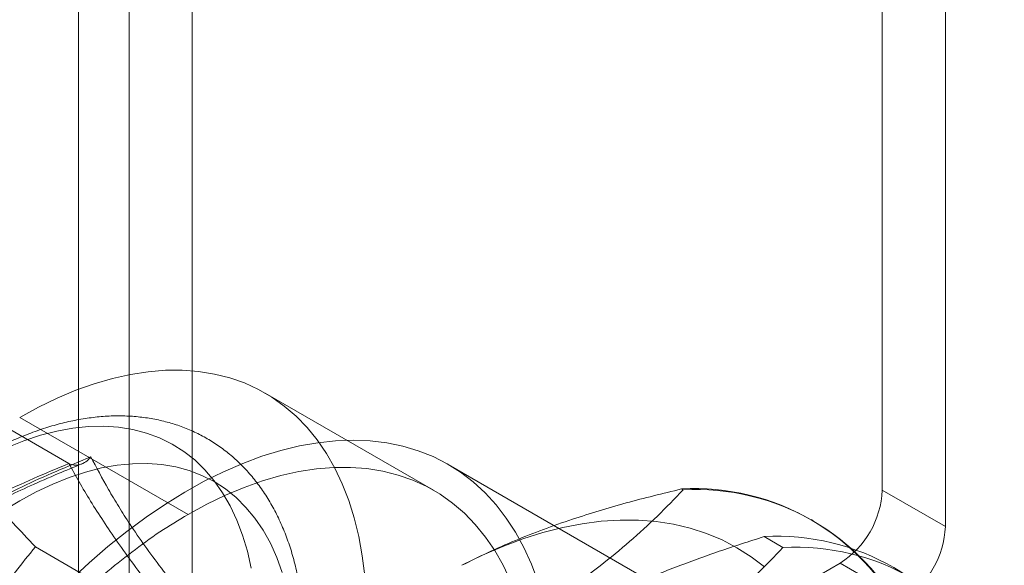
# Model space of a CAD drawing. Units: millimetres. Extents: x 63 to 4312, y 66 to 3036.
# Drawn here: x 3460 to 3476, y 1434 to 1443 of the extents above; entities that cross this region are included whole.
import ezdxf

# ---------------------------------------------------------------- set-up
doc = ezdxf.new("R2010")
doc.units = ezdxf.units.MM
doc.header["$LTSCALE"] = 2

msp = doc.modelspace()

# ---------------------------------------------------------------- linework, layer by layer
at = {"color": 7, "linetype": 'Continuous', "lineweight": 18}
for p, q in [((3460.796, 1361.478), (3460.796, 2120.861)), ((3461.645, 1361.478), (3461.645, 2120.861)), ((3462.705, 1360.865), (3462.705, 2120.248)), ((3474.302, 1434.924), (3474.302, 1560.467)), ((3475.363, 1434.312), (3475.363, 1559.855)), ((3460.634, 1435.373), (3458.029, 1436.877)), ((3466.759, 1434.923), (3463.931, 1436.556)), ((3462.635, 1434.515), (3459.806, 1436.148)), ((3471.252, 1432.907), (3467.009, 1435.356)), ((3470.955, 1434.929), (3470.927, 1434.945)), ((3475.363, 1434.312), (3474.302, 1434.924)), ((3473.138, 1434.417), (3473.11, 1434.433)), ((3472.634, 1433.96), (3472.315, 1434.144)), ((3462.676, 1432.468), (3460.07, 1433.972)), ((3473.595, 1433.699), (3465.11, 1428.801)), ((3473.595, 1433.699), (3474.656, 1433.087))]:
    msp.add_line(p, q, dxfattribs=at)
at = {"color": 7, "linetype": 'Continuous', "lineweight": 18, "flags": 128}
for points in [[(3459.806, 1436.148), (3460.122, 1436.32), (3460.437, 1436.472), (3460.75, 1436.604), (3461.06, 1436.714), (3461.367, 1436.803), (3461.669, 1436.87), (3461.966, 1436.916), (3462.256, 1436.939), (3462.539, 1436.941), (3462.814, 1436.92), (3463.08, 1436.877), (3463.337, 1436.812), (3463.583, 1436.726), (3463.818, 1436.618), (3464.041, 1436.489), (3464.252, 1436.339), (3464.45, 1436.169), (3464.635, 1435.979), (3464.805, 1435.77), (3464.96, 1435.542), (3465.101, 1435.296), (3465.226, 1435.033), (3465.335, 1434.754), (3465.427, 1434.458), (3465.504, 1434.148), (3465.563, 1433.824), (3465.606, 1433.488)], [(3459.596, 1435.642), (3459.878, 1435.755), (3460.156, 1435.848), (3460.431, 1435.918), (3460.7, 1435.968), (3460.963, 1435.995), (3461.22, 1436.001), (3461.468, 1435.984), (3461.708, 1435.946), (3461.938, 1435.885), (3462.158, 1435.803), (3462.367, 1435.7), (3462.563, 1435.576), (3462.747, 1435.432), (3462.918, 1435.267), (3463.075, 1435.084), (3463.217, 1434.881), (3463.344, 1434.661), (3463.456, 1434.423), (3463.552, 1434.169), (3463.632, 1433.9), (3463.695, 1433.616)], [(3460.662, 1433.411), (3460.973, 1433.702), (3461.289, 1433.976), (3461.609, 1434.232), (3461.931, 1434.471), (3462.256, 1434.691), (3462.581, 1434.892), (3462.907, 1435.074), (3463.232, 1435.235), (3463.555, 1435.375), (3463.876, 1435.495), (3464.193, 1435.593), (3464.506, 1435.669), (3464.814, 1435.723), (3465.115, 1435.756), (3465.41, 1435.766), (3465.697, 1435.755), (3465.976, 1435.721), (3466.245, 1435.665), (3466.505, 1435.587), (3466.754, 1435.488), (3466.991, 1435.367), (3467.216, 1435.225), (3467.428, 1435.063), (3467.628, 1434.88), (3467.813, 1434.678), (3467.984, 1434.457), (3468.14, 1434.217), (3468.281, 1433.959), (3468.406, 1433.684), (3468.516, 1433.393)], [(3459.527, 1434.575), (3459.806, 1434.746), (3460.085, 1434.897), (3460.363, 1435.028), (3460.639, 1435.139), (3460.912, 1435.229), (3461.181, 1435.298), (3461.444, 1435.345), (3461.702, 1435.37), (3461.953, 1435.374), (3462.196, 1435.356), (3462.43, 1435.316), (3462.655, 1435.255), (3462.87, 1435.173), (3463.073, 1435.069), (3463.264, 1434.945), (3463.443, 1434.8), (3463.608, 1434.636), (3463.76, 1434.453), (3463.897, 1434.252), (3464.019, 1434.032), (3464.126, 1433.796), (3464.217, 1433.544)], [(3462.635, 1434.515), (3462.951, 1434.687), (3463.265, 1434.84), (3463.578, 1434.971), (3463.889, 1435.081), (3464.195, 1435.17), (3464.497, 1435.238), (3464.794, 1435.283), (3465.084, 1435.306), (3465.367, 1435.308), (3465.642, 1435.287), (3465.908, 1435.244), (3466.165, 1435.179), (3466.411, 1435.093), (3466.647, 1434.985), (3466.87, 1434.856), (3467.081, 1434.706), (3467.279, 1434.536), (3467.463, 1434.346), (3467.633, 1434.137), (3467.789, 1433.909), (3467.929, 1433.664), (3468.054, 1433.4)], [(3472.322, 1433.635), (3472.097, 1433.807), (3471.859, 1433.958), (3471.609, 1434.088), (3471.348, 1434.197), (3471.076, 1434.286), (3470.795, 1434.352), (3470.504, 1434.397), (3470.204, 1434.421), (3469.896, 1434.423), (3469.581, 1434.402), (3469.259, 1434.361), (3468.932, 1434.297), (3468.6, 1434.212), (3468.264, 1434.106), (3467.924, 1433.979), (3467.582, 1433.831), (3467.238, 1433.662)]]:
    msp.add_lwpolyline(points, dxfattribs=at)
at = {"color": 7, "linetype": 'Continuous', "lineweight": 18}
for centre, radius, start, end in [((3471.145, 1431.029), 3.923, 26.8013, 93.1879), ((3471.173, 1431.013), 3.923, 26.8013, 93.1879), ((3472.767, 1434.994), 1.537, 302.6055, 357.3945), ((3473.827, 1434.382), 1.537, 302.6055, 357.3945), ((3472.533, 1430.227), 3.923, 26.8013, 93.1879), ((3472.852, 1430.043), 3.923, 26.8013, 93.1879)]:
    msp.add_arc(centre, radius, start, end, dxfattribs=at)
for points, knots in [([(3459.122, 1435.468), (3459.071, 1435.439), (3458.926, 1435.353), (3458.687, 1435.198), (3458.406, 1434.999), (3458.129, 1434.783), (3457.856, 1434.552), (3457.588, 1434.307), (3457.326, 1434.048), (3457.07, 1433.776), (3456.821, 1433.491), (3456.58, 1433.196), (3456.348, 1432.89), (3456.124, 1432.574), (3455.911, 1432.25), (3455.707, 1431.919), (3455.515, 1431.58), (3455.334, 1431.236), (3455.164, 1430.888), (3455.008, 1430.535), (3454.864, 1430.18), (3454.733, 1429.823), (3454.617, 1429.466), (3454.514, 1429.108), (3454.426, 1428.752), (3454.353, 1428.399), (3454.296, 1428.048), (3454.253, 1427.702), (3454.227, 1427.361), (3454.216, 1427.026), (3454.222, 1426.698), (3454.244, 1426.378), (3454.282, 1426.068), (3454.337, 1425.768), (3454.409, 1425.479), (3454.497, 1425.203), (3454.601, 1424.941), (3454.72, 1424.694), (3454.855, 1424.462), (3455.004, 1424.247), (3455.167, 1424.05), (3455.342, 1423.871), (3455.53, 1423.71), (3455.729, 1423.568), (3455.938, 1423.444), (3456.157, 1423.34), (3456.385, 1423.255), (3456.622, 1423.189), (3456.867, 1423.142), (3457.12, 1423.116), (3457.38, 1423.109), (3457.646, 1423.122), (3457.917, 1423.155), (3458.194, 1423.209), (3458.474, 1423.282), (3458.758, 1423.376), (3459.043, 1423.489), (3459.329, 1423.621), (3459.615, 1423.772), (3459.9, 1423.941), (3460.183, 1424.127), (3460.463, 1424.33), (3460.739, 1424.549), (3461.011, 1424.783), (3461.278, 1425.031), (3461.539, 1425.293), (3461.793, 1425.568), (3462.04, 1425.855), (3462.279, 1426.153), (3462.51, 1426.461), (3462.732, 1426.778), (3462.943, 1427.104), (3463.144, 1427.437), (3463.335, 1427.776), (3463.513, 1428.121), (3463.68, 1428.471), (3463.834, 1428.824), (3463.975, 1429.18), (3464.103, 1429.537), (3464.216, 1429.894), (3464.316, 1430.251), (3464.401, 1430.607), (3464.47, 1430.96), (3464.525, 1431.31), (3464.564, 1431.655), (3464.587, 1431.995), (3464.595, 1432.329), (3464.586, 1432.655), (3464.56, 1432.973), (3464.518, 1433.281), (3464.46, 1433.579), (3464.385, 1433.865), (3464.294, 1434.138), (3464.186, 1434.397), (3464.064, 1434.641), (3463.926, 1434.869), (3463.774, 1435.081), (3463.608, 1435.274), (3463.43, 1435.45), (3463.24, 1435.607), (3463.039, 1435.745), (3462.828, 1435.865), (3462.607, 1435.965), (3462.377, 1436.046), (3462.138, 1436.108), (3461.891, 1436.15), (3461.637, 1436.173), (3461.376, 1436.176), (3461.109, 1436.158), (3460.836, 1436.121), (3460.559, 1436.063), (3460.278, 1435.986), (3459.994, 1435.888), (3459.708, 1435.771), (3459.417, 1435.633), (3459.222, 1435.524), (3459.122, 1435.468)], [0, 0, 0, 0, 0.004766, 0.01373, 0.022688, 0.031639, 0.040582, 0.049516, 0.058441, 0.067357, 0.076266, 0.085168, 0.094064, 0.102956, 0.111845, 0.120732, 0.129618, 0.138505, 0.147393, 0.156285, 0.16518, 0.174082, 0.182991, 0.191907, 0.200833, 0.20977, 0.218718, 0.227677, 0.236648, 0.24563, 0.25462, 0.263616, 0.27261, 0.281595, 0.29056, 0.299492, 0.308378, 0.317203, 0.325955, 0.334624, 0.343206, 0.351704, 0.360129, 0.368495, 0.376822, 0.385135, 0.393449, 0.401787, 0.410171, 0.418618, 0.427139, 0.435741, 0.444422, 0.453178, 0.461998, 0.470869, 0.47978, 0.488718, 0.497671, 0.506632, 0.515593, 0.52455, 0.533499, 0.54244, 0.551372, 0.560295, 0.56921, 0.578117, 0.587018, 0.595913, 0.604804, 0.613692, 0.622579, 0.631465, 0.640352, 0.649241, 0.658134, 0.66703, 0.675933, 0.684843, 0.693762, 0.70269, 0.711629, 0.720579, 0.729541, 0.738515, 0.747498, 0.75649, 0.765486, 0.774479, 0.783461, 0.79242, 0.801344, 0.810219, 0.819029, 0.827764, 0.836415, 0.844979, 0.853461, 0.861872, 0.870228, 0.878551, 0.886862, 0.89518, 0.903526, 0.911922, 0.920383, 0.928921, 0.937539, 0.946237, 0.955007, 0.963838, 0.972719, 0.981636, 0.990578, 1, 1, 1, 1]), ([(3460.07, 1433.972), (3459.944, 1434.106), (3459.692, 1434.375), (3459.34, 1434.769), (3459.016, 1435.151), (3458.782, 1435.451), (3458.663, 1435.617), (3458.626, 1435.669)], [0, 0, 0, 0, 0.220958, 0.442832, 0.668645, 0.896422, 1, 1, 1, 1]), ([(3461.003, 1435.486), (3460.807, 1435.405), (3460.413, 1435.243), (3459.843, 1434.984), (3459.289, 1434.713), (3458.757, 1434.427), (3458.275, 1434.141), (3457.84, 1433.859), (3457.315, 1433.492), (3456.955, 1433.203), (3456.714, 1433.01)], [0, 0, 0, 0, 0.117967, 0.23594, 0.354126, 0.473086, 0.592357, 0.693909, 0.795631, 1, 1, 1, 1]), ([(3460.634, 1435.373), (3460.664, 1435.36), (3460.723, 1435.336), (3460.823, 1435.35), (3460.918, 1435.398), (3460.976, 1435.453), (3461.002, 1435.485), (3461.003, 1435.486)], [0, 0, 0, 0, 0.236184, 0.471397, 0.732465, 0.992086, 1, 1, 1, 1]), ([(3463.148, 1432.435), (3463.034, 1432.569), (3462.805, 1432.838), (3462.484, 1433.231), (3462.182, 1433.616), (3461.906, 1433.991), (3461.668, 1434.335), (3461.467, 1434.65), (3461.237, 1435.035), (3461.097, 1435.306), (3461.003, 1435.486)], [0, 0, 0, 0, 0.117967, 0.236052, 0.354127, 0.473242, 0.592356, 0.693991, 0.795631, 1, 1, 1, 1]), ([(3456.552, 1433.016), (3456.69, 1433.127), (3456.968, 1433.35), (3457.41, 1433.673), (3457.877, 1433.986), (3458.373, 1434.289), (3458.9, 1434.579), (3459.456, 1434.858), (3460.034, 1435.123), (3460.434, 1435.29), (3460.634, 1435.373)], [0, 0, 0, 0, 0.122623, 0.245237, 0.368685, 0.492126, 0.618576, 0.745032, 0.872511, 1, 1, 1, 1]), ([(3456.707, 1432.971), (3456.741, 1432.999), (3456.886, 1433.119), (3457.158, 1433.333), (3457.533, 1433.608), (3457.928, 1433.877), (3458.329, 1434.131), (3458.737, 1434.371), (3459.15, 1434.595), (3459.564, 1434.803), (3459.998, 1435.005), (3460.422, 1435.191), (3460.714, 1435.311), (3460.846, 1435.365)], [0, 0, 0, 0, 0.029765, 0.129196, 0.235374, 0.339296, 0.440702, 0.539506, 0.635687, 0.729297, 0.81855, 0.918533, 1, 1, 1, 1]), ([(3460.634, 1435.373), (3460.69, 1435.271), (3460.802, 1435.066), (3460.994, 1434.743), (3461.208, 1434.406), (3461.449, 1434.051), (3461.718, 1433.678), (3462.015, 1433.288), (3462.333, 1432.884), (3462.562, 1432.607), (3462.676, 1432.468)], [0, 0, 0, 0, 0.122623, 0.245237, 0.368685, 0.492126, 0.618576, 0.745032, 0.872511, 1, 1, 1, 1]), ([(3464.322, 1431.1), (3464.361, 1431.113), (3464.685, 1431.214), (3465.283, 1431.414), (3466.095, 1431.719), (3466.885, 1432.054), (3467.643, 1432.423), (3468.363, 1432.826), (3469.003, 1433.238), (3469.566, 1433.651), (3470.064, 1434.062), (3470.53, 1434.488), (3470.813, 1434.782), (3470.955, 1434.929)], [0, 0, 0, 0, 0.014195, 0.115851, 0.217565, 0.31918, 0.424327, 0.529598, 0.634739, 0.725563, 0.816393, 0.908193, 1, 1, 1, 1]), ([(3470.927, 1434.945), (3470.615, 1434.869), (3469.991, 1434.717), (3469.222, 1434.483), (3468.606, 1434.267), (3468.132, 1434.081), (3467.673, 1433.881), (3467.383, 1433.735), (3467.238, 1433.662)], [0, 0, 0, 0, 0.234335, 0.46977, 0.601609, 0.733442, 0.866723, 1, 1, 1, 1]), ([(3459.48, 1432.103), (3459.673, 1432.248), (3460.063, 1432.539), (3460.642, 1433.028), (3461.185, 1433.485), (3461.691, 1433.889), (3462.161, 1434.234), (3462.477, 1434.421), (3462.635, 1434.515)], [0, 0, 0, 0, 0.18306, 0.369034, 0.556685, 0.704372, 0.851964, 1, 1, 1, 1]), ([(3472.315, 1434.144), (3472.063, 1434.063), (3471.558, 1433.901), (3470.823, 1433.634), (3470.108, 1433.345), (3469.396, 1433.022), (3468.698, 1432.662), (3468.022, 1432.262), (3467.386, 1431.832), (3466.794, 1431.373), (3466.244, 1430.887), (3465.885, 1430.53), (3465.704, 1430.338), (3465.682, 1430.315)], [0, 0, 0, 0, 0.09088, 0.181753, 0.27351, 0.36526, 0.46669, 0.568237, 0.669671, 0.774996, 0.880433, 0.985805, 1, 1, 1, 1]), ([(3458.626, 1431.587), (3458.698, 1431.762), (3458.844, 1432.114), (3459.109, 1432.616), (3459.406, 1433.096), (3459.728, 1433.551), (3459.957, 1433.833), (3460.07, 1433.972)], [0, 0, 0, 0, 0.197025, 0.395598, 0.598305, 0.802101, 1, 1, 1, 1]), ([(3466.001, 1430.131), (3466.041, 1430.143), (3466.364, 1430.244), (3466.962, 1430.444), (3467.775, 1430.749), (3468.564, 1431.085), (3469.322, 1431.454), (3470.042, 1431.857), (3470.682, 1432.268), (3471.245, 1432.682), (3471.744, 1433.093), (3472.209, 1433.518), (3472.492, 1433.813), (3472.634, 1433.96)], [0, 0, 0, 0, 0.014195, 0.115851, 0.217565, 0.31918, 0.424327, 0.529598, 0.634739, 0.725563, 0.816393, 0.908193, 1, 1, 1, 1])]:
    msp.add_open_spline(points, degree=3, knots=knots, dxfattribs=at)

doc.saveas('drawing.dxf')
